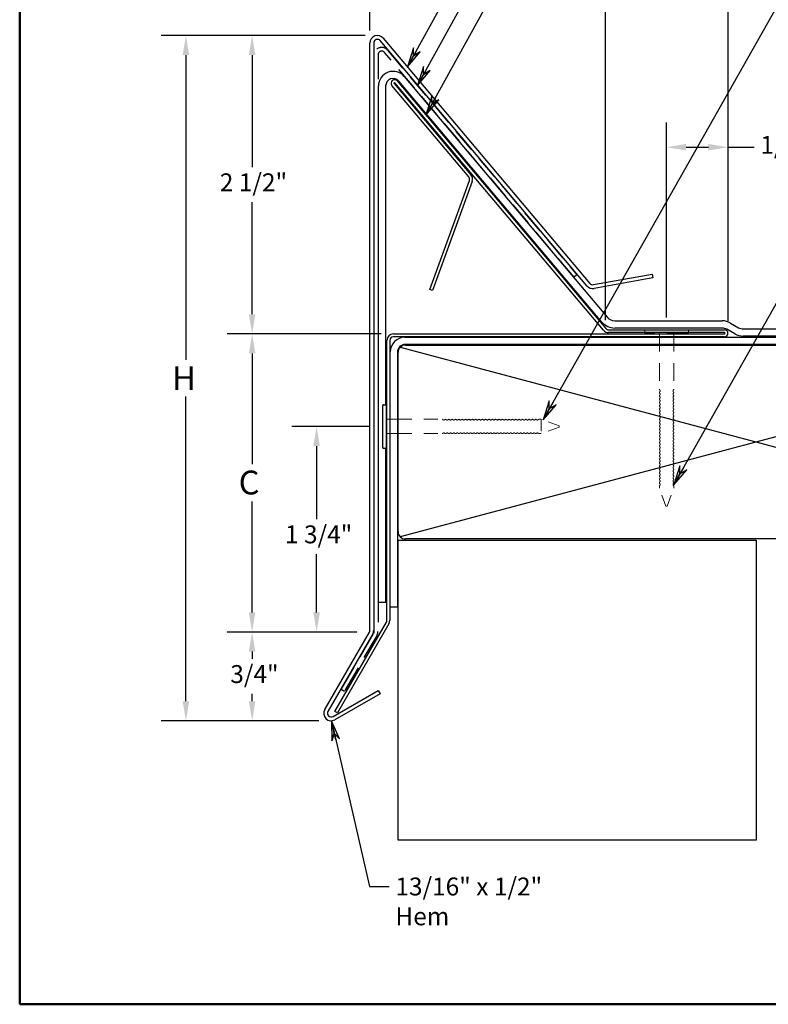
# Model space of a CAD drawing. Units: inches. Extents: x 0.5 to 17.8, y 0.5 to 13.7.
# Drawn here: x 0.5 to 6.8, y 0.5 to 8.8 of the extents above; entities that cross this region are included whole.
import ezdxf

# ---------------------------------------------------------------- set-up
doc = ezdxf.new("R2010")
doc.units = ezdxf.units.IN
doc.header["$LTSCALE"] = 1.666667
doc.header["$MEASUREMENT"] = 0
doc.linetypes.add('DASHED', pattern=[0.2067, 0.1654, -0.0413])
for name, color, linetype, lineweight in [('Border (ANSI)', 7, 'Continuous', 50), ('Dimension (ANSI)', 7, 'Continuous', 25), ('Hidden (ANSI)', 7, 'DASHED', 18), ('Sketch Geometry (ANSI)', 7, 'Continuous', 25), ('Symbol (ANSI)', 7, 'Continuous', 25), ('Visible (ANSI)', 7, 'Continuous', 25)]:
    doc.layers.add(name, color=color, linetype=linetype, lineweight=lineweight)
doc.styles.add('Note Text (ANSI)', font='tahoma.ttf')
doc.dimstyles.new('Architectural (ANSI)', dxfattribs={"dimscale": 1.666667, "dimtxt": 0.09, "dimasz": 0.098425, "dimexe": 0.125, "dimexo": 0.0625, "dimgap": 0.031496, "dimtad": 0, "dimtih": 1, "dimtoh": 1, "dimdec": 4, "dimrnd": 1e-08, "dimzin": 3, "dimdsep": 46, "dimlunit": 4, "dimtxsty": 'Note Text (ANSI)', "dimcen": 0.09, "dimdle": 0.393701, "dimclrd": 256, "dimclre": 256, "dimclrt": 256, "dimadec": 0, "dimazin": 3, "dimtfac": 1.333333, "dimtofl": 0, "dimtmove": 0, "dimatfit": 3, "dimldrblk": 'Flared-1', "dimfxl": 1, "dimfrac": 2, "dimtolj": 1, "dimtzin": 12, "dimlwd": -1, "dimlwe": -1, "dimarcsym": 0})
doc.dimstyles.new('Default (ANSI)', dxfattribs={"dimscale": 1.666667, "dimtxt": 0.09, "dimasz": 0.098425, "dimexe": 0.125, "dimexo": 0.15, "dimgap": 0.031496, "dimtad": 0, "dimtih": 1, "dimtoh": 1, "dimdec": 3, "dimrnd": 1e-08, "dimzin": 4, "dimdsep": 46, "dimtxsty": 'Note Text (ANSI)', "dimcen": 0.09, "dimdle": 0.393701, "dimclrd": 256, "dimclre": 256, "dimclrt": 256, "dimadec": 0, "dimazin": 1, "dimtfac": 1.333333, "dimtofl": 0, "dimtmove": 0, "dimatfit": 3, "dimldrblk": 'Flared-1', "dimfxl": 1, "dimtolj": 1, "dimtzin": 4, "dimlwd": -1, "dimlwe": -1, "dimarcsym": 0})
doc.dimstyles.new('Default (ANSI)$7', dxfattribs={"dimscale": 1.666667, "dimtxt": 0.09, "dimasz": 0.098425, "dimexe": 0.125, "dimexo": 0.15, "dimgap": 0.031496, "dimtad": 0, "dimtih": 1, "dimtoh": 1, "dimdec": 3, "dimrnd": 1e-08, "dimzin": 4, "dimdsep": 46, "dimtxsty": 'Note Text (ANSI)', "dimcen": 0.09, "dimdle": 0.393701, "dimclrd": 256, "dimclre": 256, "dimclrt": 256, "dimadec": 0, "dimazin": 1, "dimtfac": 1.333333, "dimtofl": 0, "dimtmove": 0, "dimatfit": 3, "dimldrblk": 'Flared-1', "dimfxl": 1, "dimtolj": 1, "dimtzin": 4, "dimlwd": -1, "dimlwe": -1, "dimarcsym": 0})

# ---------------------------------------------------------------- blocks, each defined once
blk = doc.blocks.new('Borders ATAS A Border')
at = {"layer": 'Border (ANSI)'}
for p, q in [((0.3, 8.2), (0.3, 0.3)), ((0.3, 0.3), (10.7, 0.3))]:
    blk.add_line(p, q, dxfattribs=at)
blk = doc.blocks.new('Flared-1')
at = {"color": 0}
for p, q in [((0, 0), (-1, 0.2)), ((-1, 0.2), (-0.65, 0)), ((-1, 0), (0, 0)), ((-0.65, 0), (-1, -0.2)), ((-1, -0.2), (0, 0))]:
    blk.add_line(p, q, dxfattribs=at)
at = {"color": 0, "flags": 128}
for points in [[(-0.65, 0), (0, 0), (-1, 0.2), (-0.65, 0)], [(-0.65, 0), (-1, 0.2), (-0.65, 0), (-0.65, 0)], [(-0.65, 0), (-1, -0.2), (0, 0), (-0.65, 0)]]:
    blk.add_lwpolyline(points, dxfattribs=at)
at = {"color": 0}
for points in [[(-0.65, 0), (0, 0), (-1, 0.2), (-0.65, 0)], [(-0.65, 0), (-1, 0.2), (-0.65, 0)], [(-0.65, 0), (-1, -0.2), (0, 0), (-0.65, 0)]]:
    blk.add_solid(points, dxfattribs=at)
blk = doc.blocks.new('*D7')
at = {"layer": 'Defpoints', "color": 0, "transparency": 16777216}
for p in [(1.8924, 8.6181), (3.497, 8.6181), (3.1097, 2.8757)]:
    blk.add_point(p, dxfattribs=at)
at = {"layer": 'Dimension (ANSI)', "transparency": 16777216}
for p, q in [((3.3928, 8.6181), (1.6841, 8.6181)), ((1.8924, 8.4541), (1.8924, 5.8994)), ((1.8924, 3.0398), (1.8924, 5.5944)), ((3.0056, 2.8757), (1.6841, 2.8757))]:
    blk.add_line(p, q, dxfattribs=at)
for points in [[(1.8651, 8.4541), (1.9198, 8.4541), (1.8924, 8.6181)], [(1.8651, 3.0398), (1.9198, 3.0398), (1.8924, 2.8757)]]:
    blk.add_solid(points, dxfattribs=at)
at = {"layer": 'Dimension (ANSI)', "color": 1, "transparency": 16777216, "insert": (1.7774, 5.8469), "char_height": 0.15, "attachment_point": 1, "style": 'Note Text (ANSI)'}
blk.add_mtext('\\A1; \\fTahoma|b0|i0;\\H0.2000;H', dxfattribs=at)
blk = doc.blocks.new('*D8')
at = {"layer": 'Defpoints', "color": 0, "transparency": 16777216}
for p in [(2.4471, 8.6181), (3.497, 8.6181), (3.631, 6.1181)]:
    blk.add_point(p, dxfattribs=at)
at = {"layer": 'Dimension (ANSI)', "transparency": 16777216}
for p, q in [((3.3928, 8.6181), (2.2388, 8.6181)), ((2.4471, 8.4541), (2.4471, 7.5153)), ((2.4471, 6.2822), (2.4471, 7.221)), ((3.5268, 6.1181), (2.2388, 6.1181))]:
    blk.add_line(p, q, dxfattribs=at)
for points in [[(2.4198, 8.4541), (2.4745, 8.4541), (2.4471, 8.6181)], [(2.4198, 6.2822), (2.4745, 6.2822), (2.4471, 6.1181)]]:
    blk.add_solid(points, dxfattribs=at)
at = {"layer": 'Dimension (ANSI)', "transparency": 16777216, "insert": (2.1764, 7.4628), "char_height": 0.15, "attachment_point": 1, "style": 'Note Text (ANSI)'}
blk.add_mtext('\\A1;2 1/2"', dxfattribs=at)
blk = doc.blocks.new('*D9')
at = {"layer": 'Defpoints', "color": 0, "transparency": 16777216}
for p in [(5.4081, 9.3515), (3.4338, 8.5549), (5.4081, 6.1281)]:
    blk.add_point(p, dxfattribs=at)
at = {"layer": 'Dimension (ANSI)', "transparency": 16777216}
for p, q in [((3.4338, 8.6591), (3.4338, 9.5598)), ((5.4081, 6.2323), (5.4081, 9.5598)), ((3.5978, 9.3515), (3.7392, 9.3515)), ((5.244, 9.3515), (4.0172, 9.3515))]:
    blk.add_line(p, q, dxfattribs=at)
for points in [[(3.5978, 9.3788), (3.5978, 9.3241), (3.4338, 9.3515)], [(5.244, 9.3788), (5.244, 9.3241), (5.4081, 9.3515)]]:
    blk.add_solid(points, dxfattribs=at)
at = {"layer": 'Dimension (ANSI)', "transparency": 16777216, "insert": (3.7917, 9.428), "char_height": 0.15, "attachment_point": 1, "style": 'Note Text (ANSI)'}
blk.add_mtext('\\A1;2"', dxfattribs=at)
blk = doc.blocks.new('*D10')
at = {"layer": 'Defpoints', "color": 0, "transparency": 16777216}
for p in [(5.4081, 9.3515), (5.4081, 6.1281), (6.4338, 6.1231)]:
    blk.add_point(p, dxfattribs=at)
at = {"layer": 'Dimension (ANSI)', "transparency": 16777216}
for p, q in [((5.4081, 6.2323), (5.4081, 9.5598)), ((6.4338, 6.2273), (6.4338, 9.5598)), ((5.5721, 9.3515), (5.7878, 9.3515)), ((6.2697, 9.3515), (6.054, 9.3515))]:
    blk.add_line(p, q, dxfattribs=at)
for points in [[(5.5721, 9.3788), (5.5721, 9.3241), (5.4081, 9.3515)], [(6.2697, 9.3788), (6.2697, 9.3241), (6.4338, 9.3515)]]:
    blk.add_solid(points, dxfattribs=at)
at = {"layer": 'Dimension (ANSI)', "transparency": 16777216, "insert": (5.8403, 9.4267), "char_height": 0.15, "attachment_point": 1, "style": 'Note Text (ANSI)'}
blk.add_mtext('\\A1;1"', dxfattribs=at)
blk = doc.blocks.new('*D11')
at = {"layer": 'Defpoints', "color": 0, "transparency": 16777216}
for p in [(5.9193, 7.682), (5.9193, 6.1521), (6.4338, 6.1231)]:
    blk.add_point(p, dxfattribs=at)
at = {"layer": 'Dimension (ANSI)', "transparency": 16777216}
for p, q in [((5.9193, 6.2563), (5.9193, 7.8903)), ((6.4338, 6.2273), (6.4338, 7.8903)), ((6.0833, 7.682), (6.2697, 7.682)), ((6.4338, 7.682), (6.6525, 7.682))]:
    blk.add_line(p, q, dxfattribs=at)
for points in [[(6.0833, 7.7094), (6.0833, 7.6547), (5.9193, 7.682)], [(6.2697, 7.7094), (6.2697, 7.6547), (6.4338, 7.682)]]:
    blk.add_solid(points, dxfattribs=at)
at = {"layer": 'Dimension (ANSI)', "transparency": 16777216, "insert": (6.705, 7.7767), "char_height": 0.15, "attachment_point": 1, "style": 'Note Text (ANSI)'}
blk.add_mtext('\\A1;1/2"', dxfattribs=at)
blk = doc.blocks.new('*D16')
at = {"layer": 'Defpoints', "color": 0, "transparency": 16777216}
for p in [(3.631, 6.1181), (2.4471, 3.6195), (3.4296, 3.6195)]:
    blk.add_point(p, dxfattribs=at)
at = {"layer": 'Dimension (ANSI)', "transparency": 16777216}
for p, q in [((3.381, 6.1181), (2.2388, 6.1181)), ((2.4471, 5.9541), (2.4471, 5.0249)), ((2.4471, 3.7835), (2.4471, 4.7127)), ((3.1796, 3.6195), (2.2388, 3.6195))]:
    blk.add_line(p, q, dxfattribs=at)
for points in [[(2.4198, 5.9541), (2.4745, 5.9541), (2.4471, 6.1181)], [(2.4198, 3.7835), (2.4745, 3.7835), (2.4471, 3.6195)]]:
    blk.add_solid(points, dxfattribs=at)
at = {"layer": 'Dimension (ANSI)', "color": 1, "transparency": 16777216, "insert": (2.3346, 4.9724), "char_height": 0.15, "attachment_point": 1, "style": 'Note Text (ANSI)'}
blk.add_mtext('\\A1; \\fTahoma|b0|i0;\\H0.2000;C', dxfattribs=at)
blk = doc.blocks.new('*D17')
at = {"layer": 'Defpoints', "color": 0, "transparency": 16777216}
for p in [(3.5408, 5.342), (2.9872, 3.6195), (3.4296, 3.6195)]:
    blk.add_point(p, dxfattribs=at)
at = {"layer": 'Dimension (ANSI)', "transparency": 16777216}
for p, q in [((3.4366, 5.342), (2.7789, 5.342)), ((2.9872, 5.178), (2.9872, 4.5654)), ((2.9872, 3.7835), (2.9872, 4.2711)), ((3.3254, 3.6195), (2.7789, 3.6195))]:
    blk.add_line(p, q, dxfattribs=at)
for points in [[(2.9599, 5.178), (3.0146, 5.178), (2.9872, 5.342)], [(2.9599, 3.7835), (3.0146, 3.7835), (2.9872, 3.6195)]]:
    blk.add_solid(points, dxfattribs=at)
at = {"layer": 'Dimension (ANSI)', "transparency": 16777216, "insert": (2.7223, 4.5129), "char_height": 0.15, "attachment_point": 1, "style": 'Note Text (ANSI)'}
blk.add_mtext('\\A1;1 3/4"', dxfattribs=at)
blk = doc.blocks.new('*D19')
at = {"layer": 'Defpoints', "color": 0, "transparency": 16777216}
for p in [(3.4296, 3.6195), (2.4471, 2.8757), (3.1097, 2.8757)]:
    blk.add_point(p, dxfattribs=at)
at = {"layer": 'Dimension (ANSI)', "transparency": 16777216}
for p, q in [((3.3254, 3.6195), (2.2388, 3.6195)), ((2.4471, 3.4554), (2.4471, 3.3948)), ((2.4471, 3.0398), (2.4471, 3.1004)), ((3.0056, 2.8757), (2.2388, 2.8757))]:
    blk.add_line(p, q, dxfattribs=at)
for points in [[(2.4198, 3.4554), (2.4745, 3.4554), (2.4471, 3.6195)], [(2.4198, 3.0398), (2.4745, 3.0398), (2.4471, 2.8757)]]:
    blk.add_solid(points, dxfattribs=at)
at = {"layer": 'Dimension (ANSI)', "transparency": 16777216, "insert": (2.2643, 3.3423), "char_height": 0.15, "attachment_point": 1, "style": 'Note Text (ANSI)'}
blk.add_mtext('\\A1;3/4"', dxfattribs=at)

msp = doc.modelspace()

# ---------------------------------------------------------------- linework, layer by layer
at = {"layer": 'Hidden (ANSI)', "ltscale": 0.020471}
for p, q in [((5.73676, 6.14714), (5.73676, 6.12914)), ((6.10176, 6.14714), (6.10176, 6.12914)), ((4.85165, 5.40204), (4.86965, 5.40204)), ((4.85165, 5.28204), (4.86965, 5.28204)), ((5.85926, 4.84225), (5.85926, 4.82425)), ((5.97926, 4.84225), (5.97926, 4.82425))]:
    msp.add_line(p, q, dxfattribs=at)
at = {"layer": 'Hidden (ANSI)', "ltscale": 0.633582}
for p, q in [((5.74276, 6.15314), (6.09576, 6.15314)), ((6.09576, 6.12314), (5.74276, 6.12314))]:
    msp.add_line(p, q, dxfattribs=at)
at = {"layer": 'Hidden (ANSI)', "ltscale": 0.528898}
for p, q in [((5.85926, 6.11714), (5.85926, 5.65425)), ((5.97926, 6.11714), (5.97926, 5.65425))]:
    msp.add_line(p, q, dxfattribs=at)
at = {"layer": 'Hidden (ANSI)', "ltscale": 0.026185}
for p, q in [((3.57676, 5.40204), (3.59976, 5.40204)), ((3.57676, 5.28204), (3.59976, 5.28204))]:
    msp.add_line(p, q, dxfattribs=at)
at = {"layer": 'Hidden (ANSI)', "ltscale": 0.068469}
for p, q in [((3.60476, 5.40204), (3.66476, 5.40204)), ((3.60476, 5.28204), (3.66476, 5.28204))]:
    msp.add_line(p, q, dxfattribs=at)
at = {"layer": 'Hidden (ANSI)', "ltscale": 0.422615}
for p, q in [((3.66976, 5.40204), (4.03965, 5.40204)), ((3.66976, 5.28204), (4.03965, 5.28204))]:
    msp.add_line(p, q, dxfattribs=at)
at = {"layer": 'Hidden (ANSI)', "ltscale": 0.215316}
msp.add_line((4.86965, 5.40204), (4.86965, 5.28204), dxfattribs=at)
at = {"layer": 'Hidden (ANSI)', "ltscale": 0.183676}
for p, q in [((5.02076, 5.34704), (4.86965, 5.40204)), ((5.02076, 5.33704), (4.86965, 5.28204)), ((5.91426, 4.67314), (5.85926, 4.82425)), ((5.92426, 4.67314), (5.97926, 4.82425))]:
    msp.add_line(p, q, dxfattribs=at)
at = {"layer": 'Hidden (ANSI)', "ltscale": 0.017851}
for p, q in [((5.02076, 5.33704), (5.02076, 5.34704)), ((5.91426, 4.67314), (5.92426, 4.67314))]:
    msp.add_line(p, q, dxfattribs=at)
at = {"layer": 'Hidden (ANSI)', "ltscale": 0.010671}
for centre, start, end in [((5.74276, 6.14714), 90, 180), ((5.74276, 6.12914), 180, 270), ((5.85326, 6.11714), 0, 90), ((5.98526, 6.11714), 90, 180), ((6.09576, 6.14714), 0, 90), ((6.09576, 6.12914), 270, 0)]:
    msp.add_arc(centre, 0.006, start, end, dxfattribs=at)
at = {"layer": 'Hidden (ANSI)', "ltscale": 0.006841}
for centre, start, end in [((5.86676, 5.65425), 180, 226.397181), ((5.97176, 5.65425), 313.602819, 0), ((4.03965, 5.39454), 43.602819, 90), ((4.85165, 5.39454), 90, 136.397181), ((4.03965, 5.28954), 270, 316.397181), ((4.85165, 5.28954), 223.602819, 270), ((5.86676, 4.84225), 133.602819, 180), ((5.97176, 4.84225), 0, 46.397181)]:
    msp.add_arc(centre, 0.0075, start, end, dxfattribs=at)
at = {"layer": 'Hidden (ANSI)', "ltscale": 0.013782}
for centre, start, end in [((5.86676, 5.62625), 133.602819, 226.397181), ((5.97176, 5.62625), 313.602819, 46.397181), ((5.86676, 5.59825), 133.602819, 226.397181), ((5.86676, 5.57025), 133.602819, 226.397181), ((5.86676, 5.54225), 133.602819, 226.397181), ((5.97176, 5.59825), 313.602819, 46.397181), ((5.97176, 5.57025), 313.602819, 46.397181), ((5.97176, 5.54225), 313.602819, 46.397181), ((5.86676, 5.51425), 133.602819, 226.397181), ((5.86676, 5.48625), 133.602819, 226.397181), ((5.86676, 5.45825), 133.602819, 226.397181), ((5.97176, 5.51425), 313.602819, 46.397181), ((5.97176, 5.48625), 313.602819, 46.397181), ((5.97176, 5.45825), 313.602819, 46.397181), ((4.06765, 5.39454), 43.602819, 136.397181), ((4.09565, 5.39454), 43.602819, 136.397181), ((4.12365, 5.39454), 43.602819, 136.397181), ((4.15165, 5.39454), 43.602819, 136.397181), ((4.17965, 5.39454), 43.602819, 136.397181), ((4.20765, 5.39454), 43.602819, 136.397181), ((4.23565, 5.39454), 43.602819, 136.397181), ((4.26365, 5.39454), 43.602819, 136.397181), ((4.29165, 5.39454), 43.602819, 136.397181), ((4.31965, 5.39454), 43.602819, 136.397181), ((4.34765, 5.39454), 43.602819, 136.397181), ((4.37565, 5.39454), 43.602819, 136.397181), ((4.40365, 5.39454), 43.602819, 136.397181), ((4.43165, 5.39454), 43.602819, 136.397181), ((4.45965, 5.39454), 43.602819, 136.397181), ((4.48765, 5.39454), 43.602819, 136.397181), ((4.51565, 5.39454), 43.602819, 136.397181), ((4.54365, 5.39454), 43.602819, 136.397181), ((4.57165, 5.39454), 43.602819, 136.397181), ((4.59965, 5.39454), 43.602819, 136.397181), ((4.62765, 5.39454), 43.602819, 136.397181), ((4.65565, 5.39454), 43.602819, 136.397181), ((4.68365, 5.39454), 43.602819, 136.397181), ((4.71165, 5.39454), 43.602819, 136.397181), ((4.73965, 5.39454), 43.602819, 136.397181), ((4.76765, 5.39454), 43.602819, 136.397181), ((4.79565, 5.39454), 43.602819, 136.397181), ((4.82365, 5.39454), 43.602819, 136.397181), ((5.86676, 5.43025), 133.602819, 226.397181), ((5.86676, 5.40225), 133.602819, 226.397181), ((5.86676, 5.37425), 133.602819, 226.397181), ((5.97176, 5.43025), 313.602819, 46.397181), ((5.97176, 5.40225), 313.602819, 46.397181), ((5.97176, 5.37425), 313.602819, 46.397181), ((4.06765, 5.28954), 223.602819, 316.397181), ((4.09565, 5.28954), 223.602819, 316.397181), ((4.12365, 5.28954), 223.602819, 316.397181), ((4.15165, 5.28954), 223.602819, 316.397181), ((4.17965, 5.28954), 223.602819, 316.397181), ((4.20765, 5.28954), 223.602819, 316.397181), ((4.23565, 5.28954), 223.602819, 316.397181), ((4.26365, 5.28954), 223.602819, 316.397181), ((4.29165, 5.28954), 223.602819, 316.397181), ((4.31965, 5.28954), 223.602819, 316.397181), ((4.34765, 5.28954), 223.602819, 316.397181), ((4.37565, 5.28954), 223.602819, 316.397181), ((4.40365, 5.28954), 223.602819, 316.397181), ((4.43165, 5.28954), 223.602819, 316.397181), ((4.45965, 5.28954), 223.602819, 316.397181), ((4.48765, 5.28954), 223.602819, 316.397181), ((4.51565, 5.28954), 223.602819, 316.397181), ((4.54365, 5.28954), 223.602819, 316.397181), ((4.57165, 5.28954), 223.602819, 316.397181), ((4.59965, 5.28954), 223.602819, 316.397181), ((4.62765, 5.28954), 223.602819, 316.397181), ((4.65565, 5.28954), 223.602819, 316.397181), ((4.68365, 5.28954), 223.602819, 316.397181), ((4.71165, 5.28954), 223.602819, 316.397181), ((4.73965, 5.28954), 223.602819, 316.397181), ((4.76765, 5.28954), 223.602819, 316.397181), ((4.79565, 5.28954), 223.602819, 316.397181), ((4.82365, 5.28954), 223.602819, 316.397181), ((5.86676, 5.34625), 133.602819, 226.397181), ((5.86676, 5.31825), 133.602819, 226.397181), ((5.86676, 5.29025), 133.602819, 226.397181), ((5.97176, 5.34625), 313.602819, 46.397181), ((5.97176, 5.31825), 313.602819, 46.397181), ((5.97176, 5.29025), 313.602819, 46.397181), ((5.86676, 5.26225), 133.602819, 226.397181), ((5.86676, 5.23425), 133.602819, 226.397181), ((5.86676, 5.20625), 133.602819, 226.397181), ((5.97176, 5.26225), 313.602819, 46.397181), ((5.97176, 5.23425), 313.602819, 46.397181), ((5.97176, 5.20625), 313.602819, 46.397181), ((5.86676, 5.17825), 133.602819, 226.397181), ((5.86676, 5.15025), 133.602819, 226.397181), ((5.86676, 5.12225), 133.602819, 226.397181), ((5.97176, 5.17825), 313.602819, 46.397181), ((5.97176, 5.15025), 313.602819, 46.397181), ((5.97176, 5.12225), 313.602819, 46.397181), ((5.86676, 5.09425), 133.602819, 226.397181), ((5.86676, 5.06625), 133.602819, 226.397181), ((5.86676, 5.03825), 133.602819, 226.397181), ((5.97176, 5.09425), 313.602819, 46.397181), ((5.97176, 5.06625), 313.602819, 46.397181), ((5.97176, 5.03825), 313.602819, 46.397181), ((5.86676, 5.01025), 133.602819, 226.397181), ((5.86676, 4.98225), 133.602819, 226.397181), ((5.86676, 4.95425), 133.602819, 226.397181), ((5.97176, 5.01025), 313.602819, 46.397181), ((5.97176, 4.98225), 313.602819, 46.397181), ((5.97176, 4.95425), 313.602819, 46.397181), ((5.86676, 4.92625), 133.602819, 226.397181), ((5.86676, 4.89825), 133.602819, 226.397181), ((5.86676, 4.87025), 133.602819, 226.397181), ((5.97176, 4.92625), 313.602819, 46.397181), ((5.97176, 4.89825), 313.602819, 46.397181), ((5.97176, 4.87025), 313.602819, 46.397181)]:
    msp.add_arc(centre, 0.0075, start, end, dxfattribs=at)
at = {"layer": 'Hidden (ANSI)', "ltscale": 0.021802}
for centre, start, end in [((5.85343, 5.64025), 313.602819, 46.397181), ((5.85343, 5.61225), 313.602819, 46.397181), ((5.9851, 5.64025), 133.602819, 226.397181), ((5.9851, 5.61225), 133.602819, 226.397181), ((5.85343, 5.58425), 313.602819, 46.397181), ((5.85343, 5.55625), 313.602819, 46.397181), ((5.85343, 5.52825), 313.602819, 46.397181), ((5.9851, 5.58425), 133.602819, 226.397181), ((5.9851, 5.55625), 133.602819, 226.397181), ((5.9851, 5.52825), 133.602819, 226.397181), ((5.85343, 5.50025), 313.602819, 46.397181), ((5.85343, 5.47225), 313.602819, 46.397181), ((5.85343, 5.44425), 313.602819, 46.397181), ((5.9851, 5.50025), 133.602819, 226.397181), ((5.9851, 5.47225), 133.602819, 226.397181), ((5.9851, 5.44425), 133.602819, 226.397181), ((4.05365, 5.40787), 223.602819, 316.397181), ((4.08165, 5.40787), 223.602819, 316.397181), ((4.10965, 5.40787), 223.602819, 316.397181), ((4.13765, 5.40787), 223.602819, 316.397181), ((4.16565, 5.40787), 223.602819, 316.397181), ((4.19365, 5.40787), 223.602819, 316.397181), ((4.22165, 5.40787), 223.602819, 316.397181), ((4.24965, 5.40787), 223.602819, 316.397181), ((4.27765, 5.40787), 223.602819, 316.397181), ((4.30565, 5.40787), 223.602819, 316.397181), ((4.33365, 5.40787), 223.602819, 316.397181), ((4.36165, 5.40787), 223.602819, 316.397181), ((4.38965, 5.40787), 223.602819, 316.397181), ((4.41765, 5.40787), 223.602819, 316.397181), ((4.44565, 5.40787), 223.602819, 316.397181), ((4.47365, 5.40787), 223.602819, 316.397181), ((4.50165, 5.40787), 223.602819, 316.397181), ((4.52965, 5.40787), 223.602819, 316.397181), ((4.55765, 5.40787), 223.602819, 316.397181), ((4.58565, 5.40787), 223.602819, 316.397181), ((4.61365, 5.40787), 223.602819, 316.397181), ((4.64165, 5.40787), 223.602819, 316.397181), ((4.66965, 5.40787), 223.602819, 316.397181), ((4.69765, 5.40787), 223.602819, 316.397181), ((4.72565, 5.40787), 223.602819, 316.397181), ((4.75365, 5.40787), 223.602819, 316.397181), ((4.78165, 5.40787), 223.602819, 316.397181), ((4.80965, 5.40787), 223.602819, 316.397181), ((4.83765, 5.40787), 223.602819, 316.397181), ((5.85343, 5.41625), 313.602819, 46.397181), ((5.85343, 5.38825), 313.602819, 46.397181), ((5.85343, 5.36025), 313.602819, 46.397181), ((5.9851, 5.41625), 133.602819, 226.397181), ((5.9851, 5.38825), 133.602819, 226.397181), ((5.9851, 5.36025), 133.602819, 226.397181), ((4.05365, 5.27621), 43.602819, 136.397181), ((4.08165, 5.27621), 43.602819, 136.397181), ((4.10965, 5.27621), 43.602819, 136.397181), ((4.13765, 5.27621), 43.602819, 136.397181), ((4.16565, 5.27621), 43.602819, 136.397181), ((4.19365, 5.27621), 43.602819, 136.397181), ((4.22165, 5.27621), 43.602819, 136.397181), ((4.24965, 5.27621), 43.602819, 136.397181), ((4.27765, 5.27621), 43.602819, 136.397181), ((4.30565, 5.27621), 43.602819, 136.397181), ((4.33365, 5.27621), 43.602819, 136.397181), ((4.36165, 5.27621), 43.602819, 136.397181), ((4.38965, 5.27621), 43.602819, 136.397181), ((4.41765, 5.27621), 43.602819, 136.397181), ((4.44565, 5.27621), 43.602819, 136.397181), ((4.47365, 5.27621), 43.602819, 136.397181), ((4.50165, 5.27621), 43.602819, 136.397181), ((4.52965, 5.27621), 43.602819, 136.397181), ((4.55765, 5.27621), 43.602819, 136.397181), ((4.58565, 5.27621), 43.602819, 136.397181), ((4.61365, 5.27621), 43.602819, 136.397181), ((4.64165, 5.27621), 43.602819, 136.397181), ((4.66965, 5.27621), 43.602819, 136.397181), ((4.69765, 5.27621), 43.602819, 136.397181), ((4.72565, 5.27621), 43.602819, 136.397181), ((4.75365, 5.27621), 43.602819, 136.397181), ((4.78165, 5.27621), 43.602819, 136.397181), ((4.80965, 5.27621), 43.602819, 136.397181), ((4.83765, 5.27621), 43.602819, 136.397181), ((5.85343, 5.33225), 313.602819, 46.397181), ((5.85343, 5.30425), 313.602819, 46.397181), ((5.85343, 5.27625), 313.602819, 46.397181), ((5.9851, 5.33225), 133.602819, 226.397181), ((5.9851, 5.30425), 133.602819, 226.397181), ((5.9851, 5.27625), 133.602819, 226.397181), ((5.85343, 5.24825), 313.602819, 46.397181), ((5.85343, 5.22025), 313.602819, 46.397181), ((5.85343, 5.19225), 313.602819, 46.397181), ((5.9851, 5.24825), 133.602819, 226.397181), ((5.9851, 5.22025), 133.602819, 226.397181), ((5.9851, 5.19225), 133.602819, 226.397181), ((5.85343, 5.16425), 313.602819, 46.397181), ((5.85343, 5.13625), 313.602819, 46.397181), ((5.85343, 5.10825), 313.602819, 46.397181), ((5.9851, 5.16425), 133.602819, 226.397181), ((5.9851, 5.13625), 133.602819, 226.397181), ((5.9851, 5.10825), 133.602819, 226.397181), ((5.85343, 5.08025), 313.602819, 46.397181), ((5.85343, 5.05225), 313.602819, 46.397181), ((5.9851, 5.08025), 133.602819, 226.397181), ((5.9851, 5.05225), 133.602819, 226.397181), ((5.85343, 5.02425), 313.602819, 46.397181), ((5.85343, 4.99625), 313.602819, 46.397181), ((5.85343, 4.96825), 313.602819, 46.397181), ((5.9851, 5.02425), 133.602819, 226.397181), ((5.9851, 4.99625), 133.602819, 226.397181), ((5.9851, 4.96825), 133.602819, 226.397181), ((5.85343, 4.94025), 313.602819, 46.397181), ((5.85343, 4.91225), 313.602819, 46.397181), ((5.85343, 4.88425), 313.602819, 46.397181), ((5.9851, 4.94025), 133.602819, 226.397181), ((5.9851, 4.91225), 133.602819, 226.397181), ((5.9851, 4.88425), 133.602819, 226.397181), ((5.85343, 4.85625), 313.602819, 46.397181), ((5.9851, 4.85625), 133.602819, 226.397181)]:
    msp.add_arc(centre, 0.01183, start, end, dxfattribs=at)
at = {"layer": 'Hidden (ANSI)', "ltscale": 0.001048}
for centre, start, end in [((3.57676, 5.40804), 260.405932, 270), ((3.57676, 5.27604), 90, 99.594068)]:
    msp.add_arc(centre, 0.006, start, end, dxfattribs=at)
at = {"layer": 'Sketch Geometry (ANSI)', "color": 36, "true_color": 0x804000}
for p, q in [((3.68807, 6.00583), (9.65146, 4.41745)), ((9.65146, 6.00583), (3.68807, 4.41745))]:
    msp.add_line(p, q, dxfattribs=at)
at = {"layer": 'Visible (ANSI)', "color": 1, "true_color": 0xff0000}
for p, q in [((3.54537, 8.59565), (5.27693, 6.54131)), ((3.43376, 3.63509), (3.43376, 8.55489)), ((3.46576, 8.55489), (3.46576, 3.63509)), ((5.25246, 6.52068), (3.52091, 8.57503)), ((5.30632, 6.53068), (5.79853, 6.61859)), ((5.79853, 6.61859), (5.80415, 6.58709)), ((5.80415, 6.58709), (5.31194, 6.49918)), ((3.05495, 2.97059), (3.42958, 3.61946)), ((3.45729, 3.60346), (3.08266, 2.95459)), ((3.12535, 2.91191), (3.50359, 3.13028)), ((3.51959, 3.10257), (3.14135, 2.88419)), ((3.50359, 3.13028), (3.51959, 3.10257))]:
    msp.add_line(p, q, dxfattribs=at)
at = {"layer": 'Visible (ANSI)', "color": 5, "linetype": 'DASHED', "ltscale": 0.738087, "true_color": 0x0000ff}
for p, q in [((3.47076, 3.62517), (3.47076, 8.45632)), ((3.50176, 8.45632), (3.50176, 3.62517))]:
    msp.add_line(p, q, dxfattribs=at)
at = {"layer": 'Visible (ANSI)', "color": 5, "linetype": 'DASHED', "ltscale": 0.715001, "true_color": 0x0000ff}
for p, q in [((5.14437, 6.59306), (3.55691, 8.47646)), ((3.58061, 8.49644), (5.16808, 6.61304))]:
    msp.add_line(p, q, dxfattribs=at)
at = {"layer": 'Visible (ANSI)', "color": 30, "true_color": 0xff8000}
for p, q in [((3.72193, 8.27447), (5.42359, 6.25558)), ((3.50576, 3.86814), (3.50576, 8.19552)), ((3.56576, 8.19552), (3.56576, 5.52446)), ((5.37771, 6.21691), (3.67605, 8.2358)), ((5.48476, 6.22714), (6.38512, 6.22714)), ((6.45512, 6.20838), (6.52184, 6.16986)), ((6.38512, 6.16714), (5.48476, 6.16714)), ((6.49184, 6.1179), (6.42512, 6.15642)), ((6.56184, 6.15914), (9.67076, 6.15914)), ((9.67076, 6.09914), (6.56184, 6.09914)), ((3.56576, 5.15962), (3.56576, 3.86814)), ((3.56576, 3.86814), (3.50576, 3.86814))]:
    msp.add_line(p, q, dxfattribs=at)
at = {"layer": 'Visible (ANSI)', "color": 16, "true_color": 0x800000}
for p, q in [((4.26199, 7.43512), (3.61751, 8.19974)), ((3.63586, 8.21521), (4.28034, 7.45058)), ((5.39152, 6.14778), (3.64351, 8.22165)), ((3.66186, 8.23712), (5.40987, 6.16325)), ((3.93674, 6.48936), (4.26749, 7.40435)), ((4.29006, 7.3962), (3.95931, 6.4812)), ((3.95931, 6.4812), (3.93674, 6.48936)), ((3.63101, 6.11814), (6.40476, 6.11814)), ((5.43376, 6.15214), (6.40476, 6.15214)), ((6.40476, 6.12814), (5.43376, 6.12814)), ((3.57576, 3.71704), (3.57576, 6.06289)), ((3.59976, 6.06289), (3.59976, 3.71704)), ((6.40476, 6.09414), (3.63101, 6.09414)), ((3.14051, 2.95478), (3.57158, 3.70141)), ((3.59236, 3.68941), (3.16129, 2.94278)), ((3.16129, 2.94278), (3.14051, 2.95478))]:
    msp.add_line(p, q, dxfattribs=at)
at = {"layer": 'Visible (ANSI)', "color": 5, "linetype": 'DASHED', "ltscale": 0.035327, "true_color": 0x0000ff}
for p, q in [((5.16808, 6.61304), (5.14437, 6.59306)), ((3.22051, 3.12136), (3.19367, 3.13686))]:
    msp.add_line(p, q, dxfattribs=at)
at = {"layer": 'Visible (ANSI)', "color": 116, "true_color": 0x008040}
for p, q in [((3.72726, 6.08914), (9.67076, 6.08914)), ((9.67076, 6.02914), (3.72726, 6.02914)), ((3.60476, 3.82724), (3.60476, 5.96664)), ((3.66476, 5.96664), (3.66476, 3.82724)), ((3.66476, 3.82724), (3.60476, 3.82724))]:
    msp.add_line(p, q, dxfattribs=at)
at = {"layer": 'Visible (ANSI)', "color": 36, "true_color": 0x804000}
for p, q in [((3.73226, 6.02414), (9.60726, 6.02414)), ((3.66976, 4.46164), (3.66976, 5.96164)), ((9.60726, 4.39914), (3.73226, 4.39914))]:
    msp.add_line(p, q, dxfattribs=at)
at = {"layer": 'Visible (ANSI)'}
for p, q in [((3.54076, 5.16554), (3.54076, 5.51854)), ((3.54676, 5.52454), (3.56476, 5.52454)), ((3.57076, 5.51854), (3.57076, 5.16554)), ((3.59976, 5.40204), (3.60476, 5.40204)), ((3.66476, 5.40204), (3.66976, 5.40204)), ((3.59976, 5.28204), (3.60476, 5.28204)), ((3.66476, 5.28204), (3.66976, 5.28204)), ((3.54676, 5.15954), (3.56476, 5.15954)), ((3.66976, 1.87572), (3.66976, 4.38914)), ((3.66976, 4.38914), (6.66976, 4.38914)), ((6.66976, 4.38914), (6.66976, 1.87572)), ((6.66976, 1.87572), (3.66976, 1.87572))]:
    msp.add_line(p, q, dxfattribs=at)
at = {"layer": 'Visible (ANSI)', "color": 5, "linetype": 'DASHED', "ltscale": 0.792192, "true_color": 0x0000ff}
for p, q in [((3.19367, 3.13686), (3.46658, 3.60955)), ((3.49342, 3.59405), (3.22051, 3.12136))]:
    msp.add_line(p, q, dxfattribs=at)
at = {"layer": 'Visible (ANSI)', "color": 1, "true_color": 0xff0000}
for centre, radius, start, end in [((3.49701, 8.55489), 0.06325, 40.126619, 180), ((3.49701, 8.55489), 0.03125, 40.126619, 180), ((5.30082, 6.56145), 0.06325, 220.126619, 280.126619), ((5.30082, 6.56145), 0.03125, 220.126619, 280.126619), ((3.40251, 3.63509), 0.03125, 330, 0), ((3.40251, 3.63509), 0.06325, 330, 0), ((3.10973, 2.93897), 0.06325, 150, 300), ((3.10973, 2.93897), 0.03125, 150, 300)]:
    msp.add_arc(centre, radius, start, end, dxfattribs=at)
at = {"layer": 'Visible (ANSI)', "color": 5, "linetype": 'DASHED', "ltscale": 0.173572, "true_color": 0x0000ff}
msp.add_arc((3.53301, 8.45632), 0.06225, 40.126619, 180, dxfattribs=at)
at = {"layer": 'Visible (ANSI)', "color": 5, "linetype": 'DASHED', "ltscale": 0.087085, "true_color": 0x0000ff}
msp.add_arc((3.53301, 8.45632), 0.03125, 40.126619, 180, dxfattribs=at)
at = {"layer": 'Visible (ANSI)', "color": 30, "true_color": 0xff8000}
for centre, radius, start, end in [((3.62826, 8.19552), 0.1225, 40.126619, 180), ((3.62826, 8.19552), 0.0625, 40.126619, 180), ((5.48476, 6.30714), 0.14, 220.126619, 270), ((5.48476, 6.30714), 0.08, 220.126619, 270), ((6.38512, 6.08714), 0.14, 60, 90), ((6.38512, 6.08714), 0.08, 60, 90), ((6.56184, 6.23914), 0.14, 240, 270), ((6.56184, 6.23914), 0.08, 240, 270)]:
    msp.add_arc(centre, radius, start, end, dxfattribs=at)
at = {"layer": 'Visible (ANSI)', "color": 16, "true_color": 0x800000}
for centre, radius, start, end in [((3.63969, 8.21843), 0.029, 40.126619, 220.126618), ((3.63969, 8.21843), 0.005, 40.126619, 220.126619), ((4.2381, 7.41498), 0.03125, 340.126619, 40.126619), ((4.2381, 7.41498), 0.05525, 340.126619, 40.126619), ((3.63101, 6.06289), 0.05525, 90, 180), ((5.43376, 6.18339), 0.05525, 220.126619, 270), ((5.43376, 6.18339), 0.03125, 220.126619, 270), ((6.40476, 6.12314), 0.029, 270, 90), ((6.40476, 6.12314), 0.005, 270, 90), ((3.63101, 6.06289), 0.03125, 90, 180), ((3.54451, 3.71704), 0.03125, 330, 0), ((3.54451, 3.71704), 0.05525, 330, 0)]:
    msp.add_arc(centre, radius, start, end, dxfattribs=at)
at = {"layer": 'Visible (ANSI)', "color": 116, "true_color": 0x008040}
for radius in [0.1225, 0.0625]:
    msp.add_arc((3.72726, 5.96664), radius, 90, 180, dxfattribs=at)
at = {"layer": 'Visible (ANSI)', "color": 36, "true_color": 0x804000}
for centre, start, end in [((3.73226, 5.96164), 90, 180), ((3.73226, 4.46164), 180, 270)]:
    msp.add_arc(centre, 0.0625, start, end, dxfattribs=at)
at = {"layer": 'Visible (ANSI)'}
for centre, start, end in [((3.54676, 5.51854), 90, 180), ((3.56476, 5.51854), 0, 90), ((3.57676, 5.40804), 180, 260.405932), ((3.57676, 5.27604), 99.594068, 180), ((3.54676, 5.16554), 180, 270), ((3.56476, 5.16554), 270, 0)]:
    msp.add_arc(centre, 0.006, start, end, dxfattribs=at)
at = {"layer": 'Visible (ANSI)', "color": 5, "linetype": 'DASHED', "ltscale": 0.018599, "true_color": 0x0000ff}
msp.add_arc((3.43951, 3.62517), 0.03125, 330, 0, dxfattribs=at)
at = {"layer": 'Visible (ANSI)', "color": 5, "linetype": 'DASHED', "ltscale": 0.037149, "true_color": 0x0000ff}
msp.add_arc((3.43951, 3.62517), 0.06225, 330, 0, dxfattribs=at)

# ---------------------------------------------------------------- block references
at = {"xscale": 1.666666666666667, "yscale": 1.666666666666667, "zscale": 1.666666666666667}
msp.add_blockref('Borders ATAS A Border', (0, 0), dxfattribs=at)

# ---------------------------------------------------------------- texts
at = {"layer": 'Symbol (ANSI)', "insert": (3.64752, 1.56228), "char_height": 0.15, "width": 1.7151538, "attachment_point": 1, "style": 'Note Text (ANSI)'}
msp.add_mtext('{13/16" x 1/2" Hem}', dxfattribs=at)

# ---------------------------------------------------------------- dimensions: what is measured, and where the dimension line sits
at = {"layer": 'Dimension (ANSI)'}
dim = msp.add_linear_dim(base=(5.40807, 9.35149), p1=(3.43376, 8.55489), p2=(5.40807, 6.12814), dimstyle='Architectural (ANSI)', override={"dimtih": 0, "dimtoh": 0, "dimdec": 4, "dimlfac": 1, "dimtp": 0, "dimtm": 0, "dimtdec": 2, "dimatfit": 1}, dxfattribs=at)
dim.commit()
dim.dimension.update_dxf_attribs({"geometry": '*D9', "text_midpoint": (3.87822, 9.35149), "dimtype": 160})
for base, p1, p2, angle, override, picture, middle in [((5.40807, 9.35149), (6.43376, 6.12314), (5.40807, 6.12814), 180, {"dimtih": 0, "dimtoh": 0, "dimdec": 4, "dimlfac": 1, "dimtp": 0, "dimtm": 0, "dimtdec": 2, "dimatfit": 1}, '*D10', (5.92092, 9.35149)), ((2.44714, 8.61814), (3.63101, 6.11814), (3.49701, 8.61814), 270, {"dimdec": 4, "dimlfac": 1, "dimtp": 0, "dimtm": 0, "dimtdec": 2, "dimatfit": 1}, '*D8', (2.44714, 7.36814)), ((5.91926, 7.68202), (6.43376, 6.12314), (5.91926, 6.15214), 180, {"dimtih": 0, "dimtoh": 0, "dimdec": 4, "dimlfac": 1, "dimtp": 0, "dimtm": 0, "dimtdec": 2, "dimatfit": 2}, '*D11', (6.88134, 7.68202)), ((2.98724, 3.61946), (3.54076, 5.34204), (3.42958, 3.61946), 90, {"dimdec": 4, "dimlfac": 1, "dimtp": 0, "dimtm": 0, "dimtdec": 2, "dimatfit": 1}, '*D17', (2.98724, 4.41825)), ((2.44714, 2.87572), (3.42958, 3.61946), (3.10973, 2.87572), 90, {"dimdec": 4, "dimlfac": 1, "dimtp": 0, "dimtm": 0, "dimtdec": 2, "dimatfit": 1}, '*D19', (2.44714, 3.24759))]:
    dim = msp.add_linear_dim(base=base, p1=p1, p2=p2, angle=angle, dimstyle='Architectural (ANSI)', override=override, dxfattribs=at)
    dim.commit()
    dim.dimension.update_dxf_attribs({"geometry": picture, "text_midpoint": middle, "dimtype": 160})
for base, p1, p2, angle, text, dimstyle, override, picture, middle in [((1.89242, 8.61814), (3.10973, 2.87572), (3.49701, 8.61814), 90, ' \\fTahoma|b0|i0;\\H0.2000;H', 'Architectural (ANSI)', {"dimdec": 4, "dimlfac": 1, "dimclrt": 1, "dimtp": 0, "dimtm": 0, "dimtdec": 2, "dimatfit": 1}, '*D7', (1.89242, 5.74693)), ((2.44714, 3.61946), (3.63101, 6.11814), (3.42958, 3.61946), 270, ' \\fTahoma|b0|i0;\\H0.2000;C', 'Default (ANSI)', {"dimdec": 3, "dimclrt": 1, "dimtp": 0, "dimtm": 0, "dimtdec": 2, "dimatfit": 1}, '*D16', (2.44714, 4.8688))]:
    dim = msp.add_linear_dim(base=base, p1=p1, p2=p2, angle=angle, text=text, dimstyle=dimstyle, override=override, dxfattribs=at)
    dim.commit()
    dim.dimension.update_dxf_attribs({"geometry": picture, "text_midpoint": middle, "dimtype": 160})

# ---------------------------------------------------------------- leaders
at = {"layer": 'Symbol (ANSI)', "annotation_type": 0, "has_hookline": 1, "hookline_direction": 0}
for points, text_width in [([(3.7482, 8.35502), (4.90581, 10.45099), (5.06986, 10.45099)], 1.12848), ([(3.83188, 8.19832), (4.91805, 10.17054), (5.08209, 10.17054)], 0.77297), ([(3.90308, 7.95094), (4.95818, 9.86934), (5.12222, 9.86934)], 2.78613), ([(4.8844, 5.39667), (7.20218, 9.49541), (7.36622, 9.49541)], 2.02122), ([(5.97916, 4.85201), (8.05469, 8.53117), (8.21873, 8.53117)], 2.0317), ([(3.11132, 2.87622), (3.43099, 1.48728), (3.59503, 1.48728)], 1.68022)]:
    msp.add_leader(points, dimstyle='Default (ANSI)$7', override={"dimtad": 0}, dxfattribs=dict(at, text_width=text_width))

doc.saveas('drawing.dxf')
